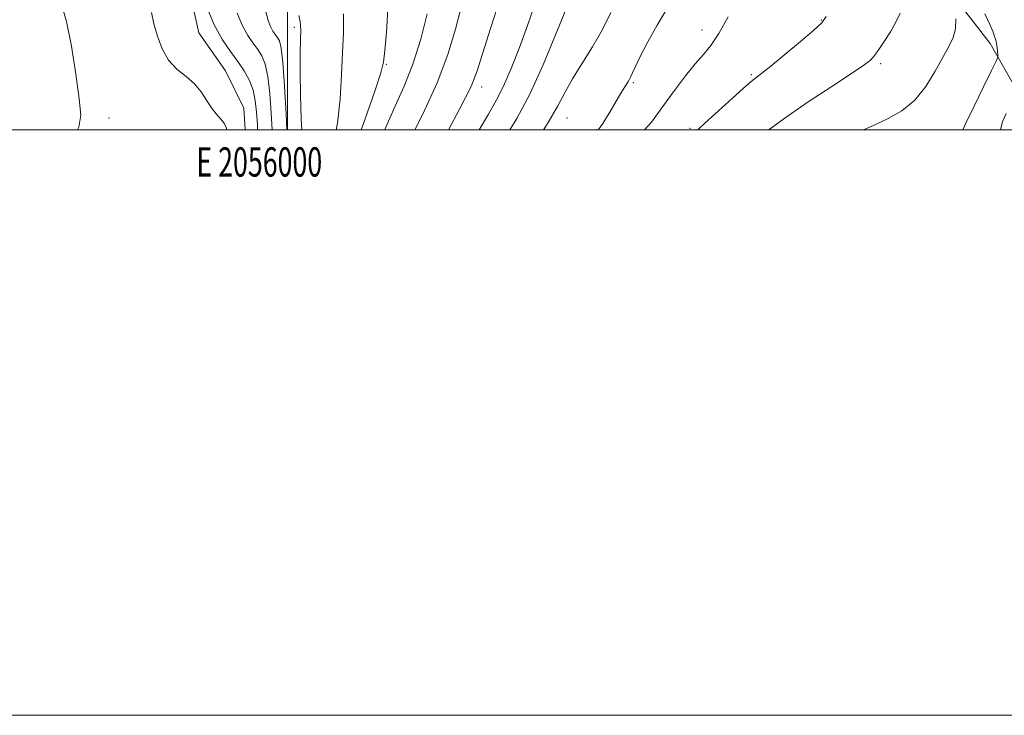
# Model space of a CAD drawing. Extents: x 2054800 to 2057700, y 357300 to 360200.
# Drawn here: x 2055909 to 2056245, y 357300 to 357538 of the extents above; entities that cross this region are included whole.
import ezdxf
from ezdxf.enums import TextEntityAlignment as Align

# ---------------------------------------------------------------- set-up
doc = ezdxf.new("R2010")
doc.units = 0
doc.header["$MEASUREMENT"] = 0
for name, color, linetype, lineweight in [('32000', 7, 'Continuous', 0), ('32001', 7, 'Continuous', 0), ('DTM HARD BREAKLINE', 7, 'Continuous', 0), ('DTM SPOT ELEVATION', 2, 'Continuous', 13), ('INDEX CONTOUR', 41, 'Continuous', 13), ('INTERMEDIATE CONTOUR', 44, 'Continuous', 0)]:
    doc.layers.add(name, color=color, linetype=linetype, lineweight=lineweight)
doc.styles.add('Style-WORKING', font='WORKING.shx')

msp = doc.modelspace()

# ---------------------------------------------------------------- linework, layer by layer
at = {"layer": '32000', "flags": 128}
for points in [[(2054800, 357300), (2057700, 357300), (2057700, 360200), (2054800, 360200), (2054800, 357300)], [(2055000, 357500), (2057500, 357500), (2057500, 360000), (2055000, 360000), (2055000, 357500)], [(2056000, 360000), (2056000, 357500)]]:
    msp.add_lwpolyline(points, dxfattribs=at)
at = {"layer": 'DTM HARD BREAKLINE'}
for points in [[(2055441.345, 357813.302, 981.082), (2055438.72, 357779.53, 983.06), (2055445.49, 357733.73, 987.33), (2055462.03, 357694.56, 990.26), (2055486.99, 357657.43, 991.21), (2055519.81, 357640.13, 989.51), (2055583.58, 357637.39, 987.04), (2055648.87, 357635.9, 985.71), (2055711.59, 357649.55, 984.2), (2055778.36, 357658.61, 983.63), (2055848.51, 357668.67, 984.2), (2055901.03, 357693.41, 982.87), (2055944.27, 357676.89, 984.29), (2055990.77, 357664.15, 983.91), (2056021.81, 357654.09, 978.7), (2056064.2, 357645.34, 970.55), (2056105.78, 357625.83, 965.14), (2056146.69, 357605.8, 960.69), (2056187.07, 357582.12, 956.99), (2056220.54, 357554.54, 952.63), (2056239.81, 357529.43, 950.83), (2056254.57, 357503.53, 946.28), (2056257.093, 357500, 946.066)], [(2055985.509, 357500, 985.742), (2055985.053, 357507.365, 985.706), (2055978.811, 357520.161, 985.49), (2055969.701, 357533.039, 985.057), (2055963.603, 357560.613, 984.588), (2055963.354, 357572.028, 984.011), (2055968.139, 357591.538, 983.543), (2055971.851, 357600.673, 983.074), (2055979.543, 357612.853, 982.641), (2055983.507, 357618.519, 982.208), (2055987.625, 357622.787, 981.668), (2055990.05, 357624.899, 981.163), (2056011.938, 357639.631, 980.874), (2056014.459, 357648.869, 980.586), (2056014.446, 357651.484, 980.405)]]:
    msp.add_polyline3d(points, dxfattribs=at)
at = {"layer": 'DTM SPOT ELEVATION'}
for p in [(2056182.22, 357537.43, 956.1), (2056002.32, 357534.99, 978.3), (2056141.43, 357534.02, 958.7), (2056033.73, 357522.32, 973.85), (2056202.42, 357522.55, 953.7), (2056158.34, 357518.78, 956.2), (2056066.27, 357514.59, 967.47), (2056118.05, 357516.06, 959.8), (2055939.04, 357504.04, 987.61), (2056095.34, 357503.99, 961.2), (2056105.5, 357500.07, 960.1), (2056137.36, 357500.52, 956.3)]:
    msp.add_point(p, dxfattribs=at)
at = {"layer": 'INDEX CONTOUR'}
for points in [[(2055999.81, 357500, 980), (2055999.528, 357505.296, 980), (2055998.98, 357514.827, 980), (2055998.4, 357522.959, 980), (2055997.831, 357527.909, 980), (2055997.243, 357530.337, 980), (2055996.586, 357531.514, 980), (2055995.829, 357532.525, 980), (2055995.009, 357533.713, 980), (2055994.178, 357535.233, 980), (2055993.364, 357537.35, 980), (2055992.493, 357540.76, 980)], [(2056043.489, 357500, 970), (2056046.164, 357505.3, 970), (2056051.081, 357515.987, 970), (2056054.717, 357525.7269, 970), (2056057.293, 357534.344, 970), (2056059.274, 357541.825, 970)], [(2056106.082, 357500, 960), (2056106.156, 357500.059, 960), (2056106.762, 357500.85, 960), (2056107.5899, 357502.104, 960), (2056108.672, 357503.834, 960), (2056109.98, 357506.003, 960), (2056112.974, 357511.1049, 960), (2056114.349, 357513.4099, 960), (2056116.3411, 357516.613, 960), (2056117.063, 357517.907, 960), (2056117.7519, 357519.381, 960), (2056118.743, 357521.557, 960), (2056120.4209, 357525.013, 960), (2056123.016, 357530.029, 960), (2056126.136, 357535.697, 960), (2056129.232, 357540.811, 960)], [(2056230.528, 357500, 950), (2056231.636, 357502.425, 950), (2056234.361, 357508.08, 950), (2056237.581, 357514.678, 950), (2056240.324, 357520.269, 950), (2056241.854, 357523.424, 950), (2056242.396, 357524.806, 950), (2056242.415, 357525.6, 950), (2056242.159, 357528.103, 950), (2056242.01, 357529.356, 950), (2056241.865, 357530.244, 950), (2056241.671, 357530.976, 950), (2056241.356, 357531.869, 950), (2056240.815, 357533.274, 950), (2056239.804, 357535.66, 950), (2056238.043, 357539.528, 950)]]:
    msp.add_polyline3d(points, dxfattribs=at)
at = {"layer": 'INTERMEDIATE CONTOUR'}
for points in [[(2055928.333, 357500, 988), (2055928.797, 357500.9269, 988), (2055929.4149, 357505.0201, 988), (2055928.908, 357510.596, 988), (2055927.779, 357518.9459, 988), (2055926.286, 357528.497, 988), (2055924.624, 357536.955, 988), (2055922.897, 357542.826, 988), (2055920.837, 357547.799, 988), (2055918.086, 357554.36, 988), (2055914.487, 357564.096, 988), (2055910.698, 357575.002, 988), (2055907.5811, 357584.172, 988)], [(2056054.992, 357500, 968), (2056058.761, 357507.0439, 968), (2056062.634, 357514.811, 968), (2056064.761, 357520.1211, 968), (2056066.598, 357525.977, 968), (2056069.268, 357534.58, 968), (2056072.554, 357544.92, 968)], [(2055979.336, 357500, 986), (2055979.116, 357500.766, 986), (2055978.345, 357502.25, 986), (2055977.155, 357503.73, 986), (2055975.658, 357505.408, 986), (2055974.029, 357507.481, 986), (2055972.372, 357510.062, 986), (2055970.516, 357512.904, 986), (2055968.219, 357515.675, 986), (2055965.357, 357518.171, 986), (2055962.275, 357520.716, 986), (2055959.438, 357523.765, 986), (2055957.2131, 357527.613, 986), (2055955.574, 357531.919, 986), (2055954.403, 357536.184, 986), (2055953.5671, 357540.007, 986)], [(2055989.813, 357500, 984), (2055989.7069, 357501.62, 984), (2055989.4071, 357506.037, 984), (2055988.983, 357509.928, 984), (2055988.2319, 357513.47, 984), (2055986.989, 357516.824, 984), (2055985.261, 357520.086, 984), (2055983.094, 357523.335, 984), (2055980.557, 357526.725, 984), (2055977.806, 357530.707, 984), (2055975.02, 357535.805, 984), (2055972.3839, 357542.237, 984)], [(2056025.192, 357500, 974), (2056026.395, 357503.375, 974), (2056029.913, 357513.461, 974), (2056031.864, 357519.451, 974), (2056032.711, 357523.121, 974), (2056033.17, 357527.07, 974), (2056033.771, 357533.278, 974), (2056034.273, 357541.228, 974)], [(2056065.441, 357500, 966), (2056068.557, 357505.324, 966), (2056071.377, 357510.198, 966), (2056073.737, 357514.864, 966), (2056076.342, 357520.906, 966), (2056079.137, 357528.054, 966), (2056081.879, 357535.577, 966), (2056084.3801, 357542.867, 966)], [(2056075.923, 357500, 964), (2056078.238, 357503.782, 964), (2056082.686, 357512.093, 964), (2056087.236, 357522.121, 964), (2056091.506, 357532.408, 964), (2056094.998, 357540.965, 964)], [(2056087.369, 357500, 962), (2056089.018, 357502.519, 962), (2056092.296, 357508.153, 962), (2056094.733, 357512.805, 962), (2056097.229, 357517.374, 962), (2056100.442, 357522.561, 962), (2056104.053, 357528.268, 962), (2056107.503, 357534.198, 962), (2056110.3739, 357540.0489, 962)], [(2055994.798, 357500, 982), (2055994.467, 357505.667, 982), (2055993.9821, 357512.378, 982), (2055993.316, 357518.2151, 982), (2055992.41, 357522.367, 982), (2055991.252, 357525.211, 982), (2055989.84, 357527.424, 982), (2055988.193, 357529.625, 982), (2055986.407, 357532.21, 982), (2055984.5991, 357535.519, 982), (2055982.874, 357539.794, 982)], [(2056004.87, 357500, 978), (2056004.71, 357503.753, 978), (2056004.458, 357511.838, 978), (2056004.354, 357519.461, 978), (2056004.365, 357525.988, 978), (2056004.432, 357530.883, 978), (2056004.494, 357533.854, 978), (2056004.477, 357535.582, 978), (2056004.309, 357536.996, 978), (2056003.918, 357539.023, 978)], [(2056016.58, 357500, 976), (2056017.068, 357502.269, 976), (2056018.008, 357510.515, 976), (2056018.473, 357518.785, 976), (2056018.772, 357526.38, 976), (2056019.085, 357532.955, 976), (2056019.064, 357539.576, 976)], [(2056033.198, 357500, 972), (2056033.213, 357500.038, 972), (2056036.676, 357507.836, 972), (2056039.866, 357514.903, 972), (2056042.796, 357522.366, 972), (2056045.451, 357530.933, 972), (2056047.698, 357539.62, 972)], [(2056121.886, 357500, 958), (2056124.185, 357502.599, 958), (2056126.647, 357505.857, 958), (2056129.212, 357509.473, 958), (2056132.394, 357513.812, 958), (2056135.888, 357518.38, 958), (2056139.186, 357522.47, 958), (2056141.941, 357525.67, 958), (2056144.45, 357528.764, 958), (2056147.172, 357532.83, 958), (2056150.394, 357538.54, 958)], [(2056140.067, 357500, 956), (2056140.304, 357500.2121, 956), (2056142.489, 357502.2, 956), (2056153.015, 357511.8331, 956), (2056155.642, 357514.21, 956), (2056157.479, 357515.828, 956), (2056158.827, 357516.945, 956), (2056161.8479, 357519.265, 956), (2056164.94, 357521.741, 956), (2056169.715, 357525.6759, 956), (2056175.097, 357530.172, 956), (2056179.641, 357534.019, 956), (2056182.333, 357536.479, 956), (2056183.8771, 357538.702, 956)], [(2056164.295, 357500, 954), (2056164.407, 357500.089, 954), (2056170.16, 357504.313, 954), (2056177.745, 357509.492, 954), (2056185.792, 357514.805, 954), (2056192.54, 357519.23, 954), (2056196.695, 357522.035, 954), (2056198.832, 357523.662, 954), (2056199.992, 357524.8461, 954), (2056201.062, 357526.221, 954), (2056202.319, 357528.032, 954), (2056203.882, 357530.42, 954), (2056205.781, 357533.432, 954), (2056207.669, 357536.712, 954), (2056209.1081, 357539.808, 954)], [(2056196.613, 357500, 952), (2056200.179, 357501.582, 952), (2056204.994, 357503.787, 952), (2056209.727, 357506.483, 952), (2056214.107, 357510.086, 952), (2056217.91, 357514.794, 952), (2056221.106, 357519.956, 952), (2056225.744, 357528.417, 952), (2056227.17, 357531.467, 952), (2056227.955, 357534.472, 952), (2056228.118, 357537.839, 952)], [(2056243.353, 357500, 948), (2056243.436, 357500.541, 948), (2056244.058, 357502.69, 948), (2056245.253, 357505.536, 948)]]:
    msp.add_polyline3d(points, dxfattribs=at)

# ---------------------------------------------------------------- texts
at = {"layer": '32001', "style": 'Style-WORKING', "width": 0.67}
msp.add_text('E 2056000', height=10, dxfattribs=at).set_placement((2055990.3687, 357494), align=Align.TOP_CENTER)

doc.saveas('drawing.dxf')
